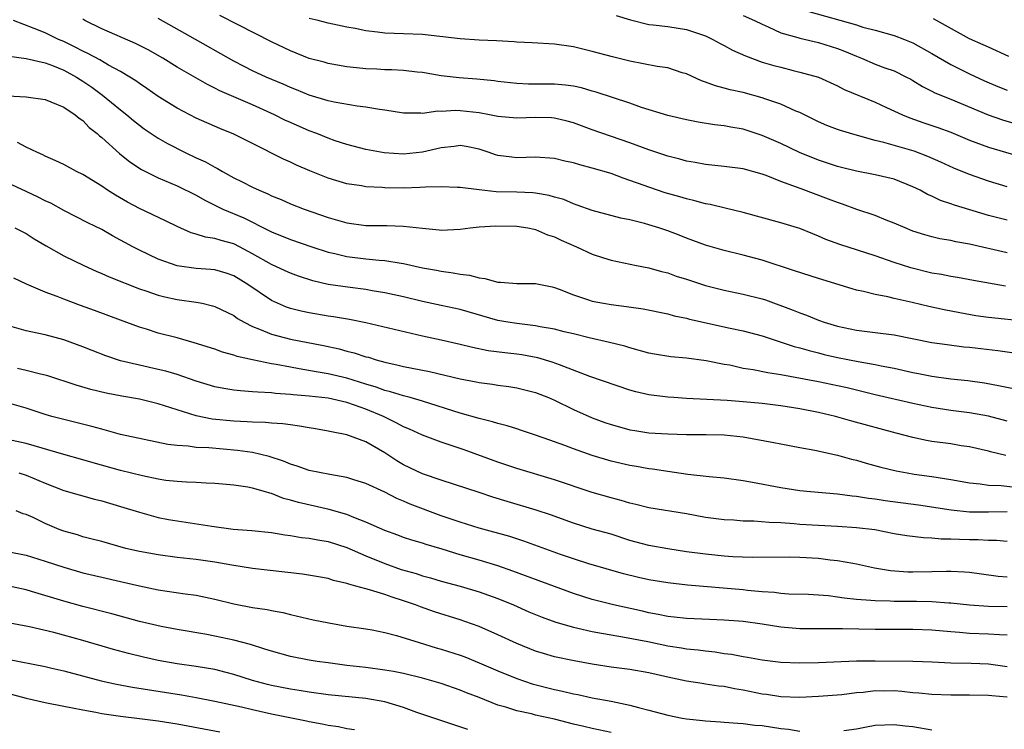
# Model space of a CAD drawing. Units: inches. Extents: x 2574000 to 2577000, y 1548000 to 1551000.
# Drawn here: x 2575206 to 2575311, y 1548832 to 1548907 of the extents above; entities that cross this region are included whole.
import ezdxf

# ---------------------------------------------------------------- set-up
doc = ezdxf.new("R2010")
doc.units = ezdxf.units.IN
doc.header["$MEASUREMENT"] = 0
doc.layers.add('LD25741548_2ft', color=9, linetype='Continuous')

msp = doc.modelspace()

# ---------------------------------------------------------------- linework, layer by layer
at = {"layer": 'LD25741548_2ft'}
for points, elevation in [([(2575289.95, 1548907.95), (2575295, 1548906.53), (2575295.7, 1548906.3), (2575297, 1548905.98), (2575299, 1548905.42), (2575300.11, 1548905), (2575301, 1548904.65), (2575303, 1548903.51), (2575305, 1548902.32), (2575307, 1548901.34), (2575308.6, 1548900.6), (2575310.01, 1548900.01), (2575311, 1548899.63)], 8160), ([(2575313.08, 1548875.08), (2575309, 1548875.49), (2575307.68, 1548875.68), (2575305.98, 1548875.98), (2575304.31, 1548876.31), (2575302.67, 1548876.67), (2575300.92, 1548877.08), (2575299, 1548877.5), (2575298.33, 1548877.67), (2575297, 1548877.92), (2575295.74, 1548878.26), (2575295, 1548878.41), (2575294.54, 1548878.54), (2575291, 1548879.62), (2575288.46, 1548880.46), (2575285, 1548881.57), (2575283, 1548882.12), (2575281, 1548882.6), (2575279, 1548883.17), (2575277.68, 1548883.68), (2575277, 1548883.91), (2575276.22, 1548884.22), (2575275, 1548884.68), (2575274.07, 1548885), (2575273, 1548885.33), (2575272.54, 1548885.46), (2575271, 1548885.85), (2575270.04, 1548886.04), (2575267, 1548886.85), (2575265.42, 1548887.42), (2575265, 1548887.55), (2575264, 1548888), (2575263, 1548888.27), (2575262.45, 1548888.45), (2575261, 1548888.69), (2575260.72, 1548888.72), (2575259, 1548888.79), (2575256.83, 1548888.83), (2575255, 1548889.03), (2575253, 1548889.29), (2575252.71, 1548889.29), (2575251, 1548889.36), (2575249.33, 1548889.33), (2575248.73, 1548889.27), (2575247, 1548889.23), (2575245, 1548889.24), (2575244.73, 1548889.27), (2575243, 1548889.36), (2575242.55, 1548889.45), (2575241, 1548889.69), (2575239, 1548890.28), (2575237.05, 1548891.05), (2575235.65, 1548891.65), (2575235, 1548891.96), (2575234.28, 1548892.28), (2575231, 1548893.96), (2575229, 1548894.96), (2575227.54, 1548895.54), (2575225, 1548896.65), (2575223, 1548897.69), (2575221, 1548898.94), (2575219.79, 1548899.79), (2575219, 1548900.32), (2575218.62, 1548900.62), (2575218, 1548901), (2575217, 1548901.59), (2575215.73, 1548902.27), (2575214.82, 1548902.82), (2575213.52, 1548903.52), (2575213, 1548903.75), (2575212.19, 1548904.19), (2575211, 1548904.76), (2575210.44, 1548905), (2575209, 1548905.71), (2575207.83, 1548906.17), (2575205.65, 1548907)], 8174), ([(2575310.81, 1548878.81), (2575307.41, 1548879.41), (2575305.73, 1548879.73), (2575305, 1548879.84), (2575304.04, 1548880.04), (2575303, 1548880.2), (2575300.76, 1548880.76), (2575299, 1548881.33), (2575297, 1548882.02), (2575293.24, 1548883.24), (2575291.77, 1548883.77), (2575291, 1548884.13), (2575290.37, 1548884.37), (2575289, 1548884.92), (2575288.75, 1548885), (2575287, 1548885.53), (2575283, 1548886.63), (2575281.11, 1548887.11), (2575279.49, 1548887.49), (2575279, 1548887.57), (2575277.88, 1548887.88), (2575277, 1548888.07), (2575276.29, 1548888.29), (2575274.73, 1548888.73), (2575273, 1548889.31), (2575272.5, 1548889.5), (2575271, 1548890.04), (2575270.27, 1548890.27), (2575269, 1548890.76), (2575267, 1548891.35), (2575265.68, 1548891.68), (2575265, 1548891.89), (2575264.08, 1548892.08), (2575263, 1548892.37), (2575261, 1548892.51), (2575259, 1548892.44), (2575258.49, 1548892.49), (2575257, 1548892.69), (2575256.76, 1548892.76), (2575256.08, 1548893), (2575255, 1548893.35), (2575253.64, 1548893.64), (2575253, 1548893.75), (2575252.35, 1548893.65), (2575251, 1548893.51), (2575249, 1548893.03), (2575247, 1548892.82), (2575244.95, 1548892.95), (2575243, 1548893.33), (2575241, 1548893.85), (2575239.75, 1548894.25), (2575239, 1548894.51), (2575237.79, 1548895), (2575237, 1548895.29), (2575235, 1548896.17), (2575234.43, 1548896.43), (2575233.31, 1548897), (2575231, 1548898.06), (2575227.54, 1548899.54), (2575227, 1548899.83), (2575226.2, 1548900.2), (2575223, 1548902.06), (2575221.48, 1548903), (2575219.91, 1548903.91), (2575218.58, 1548904.58), (2575215, 1548906.12), (2575213.23, 1548907), (2575213, 1548907.13)], 8172), ([(2575311, 1548882.34), (2575307, 1548883.29), (2575305.54, 1548883.54), (2575305, 1548883.67), (2575303.85, 1548883.85), (2575303, 1548884.06), (2575302.26, 1548884.26), (2575301, 1548884.67), (2575300.16, 1548885), (2575299, 1548885.51), (2575298.17, 1548885.83), (2575297, 1548886.3), (2575295.05, 1548886.95), (2575293.52, 1548887.52), (2575293, 1548887.68), (2575292.06, 1548888.06), (2575289.14, 1548889.14), (2575288.67, 1548889.33), (2575287, 1548889.92), (2575285.44, 1548890.56), (2575285, 1548890.71), (2575283, 1548891.26), (2575281, 1548891.51), (2575279, 1548891.72), (2575277.93, 1548891.93), (2575277, 1548892.08), (2575276.29, 1548892.29), (2575275, 1548892.6), (2575273, 1548893.27), (2575271, 1548894.02), (2575267, 1548895.42), (2575265, 1548896.15), (2575264.34, 1548896.34), (2575263, 1548896.65), (2575262.67, 1548896.67), (2575261, 1548896.7), (2575259, 1548896.63), (2575257, 1548896.81), (2575256.11, 1548897), (2575255, 1548897.21), (2575253, 1548897.43), (2575252.55, 1548897.45), (2575251, 1548897.35), (2575250.63, 1548897.37), (2575249, 1548897.15), (2575248.83, 1548897.17), (2575247, 1548897.19), (2575245, 1548897.49), (2575244.45, 1548897.55), (2575243, 1548897.81), (2575242.09, 1548897.91), (2575239.66, 1548898.34), (2575239, 1548898.48), (2575237, 1548899.1), (2575235.66, 1548899.66), (2575235, 1548899.9), (2575234.25, 1548900.25), (2575232.45, 1548901), (2575231, 1548901.68), (2575230.11, 1548902.11), (2575229, 1548902.7), (2575228.46, 1548903), (2575224.94, 1548905), (2575221, 1548907.2)], 8170), ([(2575311, 1548885.81), (2575309, 1548886.33), (2575305.4, 1548887.4), (2575305, 1548887.54), (2575303.91, 1548887.91), (2575303, 1548888.36), (2575302.55, 1548888.55), (2575301.75, 1548889), (2575301, 1548889.37), (2575299, 1548890.16), (2575297, 1548890.63), (2575295.01, 1548891.01), (2575293.42, 1548891.42), (2575293, 1548891.53), (2575291, 1548892.19), (2575288.99, 1548892.99), (2575287, 1548893.95), (2575285, 1548894.82), (2575283, 1548895.47), (2575281.69, 1548895.69), (2575281, 1548895.84), (2575279.95, 1548895.95), (2575278.22, 1548896.22), (2575277, 1548896.45), (2575275, 1548896.91), (2575272.21, 1548897.79), (2575271, 1548898.24), (2575267.41, 1548899.4), (2575267, 1548899.51), (2575265.85, 1548899.85), (2575265, 1548900.03), (2575264.15, 1548900.15), (2575263, 1548900.26), (2575260.26, 1548900.26), (2575259, 1548900.31), (2575257, 1548900.52), (2575256.59, 1548900.59), (2575254.77, 1548900.77), (2575252.91, 1548900.91), (2575251, 1548901.15), (2575249, 1548901.5), (2575248.46, 1548901.54), (2575247, 1548901.71), (2575245.76, 1548901.76), (2575245, 1548901.78), (2575244.17, 1548901.83), (2575243, 1548901.88), (2575242, 1548902), (2575241, 1548902.09), (2575239, 1548902.44), (2575238.57, 1548902.57), (2575237, 1548902.98), (2575235, 1548903.78), (2575233, 1548904.73), (2575229.46, 1548906.54), (2575227.54, 1548907.54)], 8168), ([(2575311, 1548889.36), (2575309, 1548889.97), (2575307, 1548890.67), (2575305.33, 1548891.33), (2575303.97, 1548891.97), (2575302.58, 1548892.58), (2575301.13, 1548893.13), (2575297.93, 1548894.07), (2575297, 1548894.29), (2575294.87, 1548894.87), (2575293.33, 1548895.33), (2575293, 1548895.45), (2575291.88, 1548895.88), (2575291, 1548896.26), (2575289, 1548897.24), (2575288.6, 1548897.4), (2575287, 1548898.12), (2575285.31, 1548898.69), (2575285, 1548898.81), (2575283, 1548899.35), (2575281.64, 1548899.64), (2575281, 1548899.84), (2575280.06, 1548900.06), (2575279, 1548900.48), (2575278.6, 1548900.6), (2575277, 1548901.34), (2575276.53, 1548901.47), (2575275, 1548901.97), (2575273.87, 1548902.13), (2575271, 1548902.68), (2575269.15, 1548903.15), (2575267, 1548903.73), (2575265, 1548904.2), (2575263, 1548904.48), (2575260.63, 1548904.63), (2575259, 1548904.71), (2575258.74, 1548904.74), (2575256.85, 1548904.85), (2575255, 1548904.93), (2575253, 1548905.06), (2575249, 1548905.51), (2575247, 1548905.6), (2575245, 1548905.66), (2575244.24, 1548905.76), (2575243, 1548905.9), (2575241.86, 1548906.14), (2575241, 1548906.3), (2575239, 1548906.73), (2575237.96, 1548907), (2575237, 1548907.23)], 8166), ([(2575269.53, 1548907.53), (2575271.06, 1548907.06), (2575273, 1548906.57), (2575273.47, 1548906.53), (2575275, 1548906.36), (2575277, 1548906.06), (2575279, 1548905.38), (2575279.8, 1548905), (2575280.57, 1548904.57), (2575281, 1548904.36), (2575281.87, 1548903.87), (2575283.24, 1548903.24), (2575285, 1548902.6), (2575286.24, 1548902.24), (2575287, 1548902.04), (2575288.29, 1548901.71), (2575289, 1548901.54), (2575290.98, 1548900.98), (2575293, 1548900.08), (2575293.7, 1548899.7), (2575297, 1548898.33), (2575298.21, 1548897.79), (2575299.89, 1548897), (2575300.67, 1548896.67), (2575302.15, 1548896.15), (2575303.65, 1548895.65), (2575305, 1548895.16), (2575307, 1548894.32), (2575309, 1548893.58), (2575314.07, 1548892.07)], 8164), ([(2575283, 1548907.54), (2575284.21, 1548907), (2575285, 1548906.61), (2575285.65, 1548906.35), (2575287, 1548905.7), (2575288.79, 1548905.21), (2575289, 1548905.13), (2575291, 1548904.66), (2575293, 1548904.03), (2575293.75, 1548903.75), (2575295, 1548903.22), (2575295.55, 1548903), (2575297, 1548902.38), (2575298.01, 1548901.99), (2575299, 1548901.65), (2575300.33, 1548901), (2575300.77, 1548900.77), (2575301, 1548900.64), (2575302, 1548900), (2575303, 1548899.51), (2575303.33, 1548899.33), (2575305, 1548898.65), (2575308.99, 1548896.99), (2575310.48, 1548896.48), (2575315, 1548895.14)], 8162), ([(2575311.18, 1548903.18), (2575309, 1548904.17), (2575308.44, 1548904.44), (2575307, 1548905.07), (2575303.18, 1548907.18)], 8158), ([(2575205.21, 1548903.21), (2575207.01, 1548902.99), (2575209, 1548902.51), (2575209.77, 1548902.23), (2575211, 1548901.72), (2575212.32, 1548901), (2575212.73, 1548900.73), (2575213, 1548900.58), (2575213.94, 1548899.94), (2575215.1, 1548899.1), (2575217, 1548897.53), (2575217.68, 1548897), (2575218.39, 1548896.39), (2575219, 1548895.9), (2575219.52, 1548895.52), (2575221, 1548894.53), (2575221.97, 1548893.97), (2575223.86, 1548893), (2575225, 1548892.45), (2575226, 1548892), (2575227, 1548891.43), (2575227.29, 1548891.29), (2575227.79, 1548891), (2575229, 1548890.33), (2575229.9, 1548889.9), (2575231, 1548889.32), (2575231.68, 1548889), (2575232.62, 1548888.62), (2575233, 1548888.42), (2575234.02, 1548888.02), (2575235, 1548887.57), (2575236.48, 1548887), (2575239, 1548886.12), (2575241, 1548885.55), (2575243, 1548885.27), (2575244.76, 1548885.24), (2575245.24, 1548885.24), (2575247, 1548885.19), (2575249, 1548884.96), (2575250.79, 1548884.79), (2575251, 1548884.76), (2575253, 1548884.86), (2575254.07, 1548885), (2575255, 1548885.1), (2575256.79, 1548885.21), (2575259, 1548885.18), (2575260.17, 1548885), (2575260.85, 1548884.85), (2575261, 1548884.84), (2575262.25, 1548884.25), (2575263, 1548884.05), (2575263.7, 1548883.7), (2575265.32, 1548883), (2575267, 1548882.21), (2575268.18, 1548881.82), (2575269, 1548881.56), (2575271.69, 1548881), (2575273, 1548880.76), (2575274.36, 1548880.36), (2575275, 1548880.23), (2575275.89, 1548879.89), (2575277, 1548879.55), (2575279, 1548878.88), (2575281, 1548878.38), (2575283, 1548877.98), (2575285, 1548877.47), (2575285.36, 1548877.36), (2575288.29, 1548876.29), (2575289, 1548875.99), (2575289.73, 1548875.73), (2575291, 1548875.2), (2575291.57, 1548875), (2575293, 1548874.57), (2575295, 1548874.16), (2575297, 1548873.92), (2575299, 1548873.65), (2575303, 1548872.85), (2575304.62, 1548872.62), (2575306.4, 1548872.4), (2575307, 1548872.35), (2575310, 1548872), (2575311.74, 1548871.74)], 8176), ([(2575205, 1548899.03), (2575207, 1548898.89), (2575209, 1548898.63), (2575209.61, 1548898.39), (2575211, 1548897.8), (2575212.19, 1548897), (2575212.63, 1548896.63), (2575213, 1548896.39), (2575213.67, 1548895.67), (2575214.53, 1548895), (2575214.77, 1548894.77), (2575215, 1548894.6), (2575216.88, 1548892.88), (2575218, 1548892), (2575219.21, 1548891.21), (2575221, 1548890.32), (2575223, 1548889.46), (2575225, 1548888.47), (2575225.93, 1548887.93), (2575227.27, 1548887.27), (2575227.83, 1548887), (2575230.06, 1548886.06), (2575232.73, 1548884.73), (2575233, 1548884.58), (2575235, 1548883.77), (2575237.27, 1548883), (2575239, 1548882.44), (2575239.71, 1548882.29), (2575241, 1548881.97), (2575243, 1548881.73), (2575244.41, 1548881.59), (2575245, 1548881.55), (2575246.75, 1548881.25), (2575247, 1548881.22), (2575249, 1548880.76), (2575250.5, 1548880.5), (2575251, 1548880.4), (2575252.25, 1548880.25), (2575253, 1548880.1), (2575253.98, 1548879.98), (2575255, 1548879.7), (2575255.63, 1548879.63), (2575257, 1548879.26), (2575257.26, 1548879.26), (2575259, 1548879.09), (2575261, 1548879.09), (2575262.74, 1548878.74), (2575263, 1548878.68), (2575263.5, 1548878.5), (2575265, 1548877.89), (2575266.62, 1548877.38), (2575267, 1548877.24), (2575268.19, 1548877), (2575269, 1548876.86), (2575270.65, 1548876.65), (2575272.4, 1548876.4), (2575275, 1548875.87), (2575275.68, 1548875.68), (2575277, 1548875.42), (2575277.32, 1548875.32), (2575281.64, 1548874.36), (2575283, 1548874.08), (2575285, 1548873.55), (2575288.42, 1548872.42), (2575289, 1548872.28), (2575289.98, 1548871.98), (2575291, 1548871.74), (2575291.58, 1548871.58), (2575293, 1548871.25), (2575295.19, 1548870.81), (2575297, 1548870.5), (2575297.64, 1548870.36), (2575299, 1548870.11), (2575301, 1548869.67), (2575301.57, 1548869.57), (2575303, 1548869.26), (2575305, 1548868.98), (2575306.8, 1548868.8), (2575308.57, 1548868.57), (2575310.26, 1548868.26), (2575313.56, 1548867.56)], 8178), ([(2575311, 1548864.49), (2575309, 1548865.01), (2575307, 1548865.38), (2575305, 1548865.63), (2575303, 1548865.93), (2575301, 1548866.36), (2575297, 1548867.3), (2575294.03, 1548868.03), (2575293, 1548868.26), (2575291, 1548868.67), (2575287, 1548869.42), (2575285.62, 1548869.62), (2575284.06, 1548869.94), (2575283, 1548870.1), (2575281.58, 1548870.42), (2575281, 1548870.52), (2575279.09, 1548870.91), (2575277, 1548871.18), (2575275.33, 1548871.33), (2575273.6, 1548871.6), (2575273, 1548871.72), (2575271, 1548872.26), (2575270.44, 1548872.44), (2575268.84, 1548872.84), (2575266.66, 1548873.34), (2575265, 1548873.76), (2575264.02, 1548873.98), (2575263, 1548874.25), (2575261.49, 1548874.51), (2575261, 1548874.61), (2575259, 1548874.85), (2575258.07, 1548875), (2575257, 1548875.19), (2575253, 1548876.34), (2575251, 1548876.78), (2575249, 1548877.2), (2575247, 1548877.67), (2575245, 1548878.12), (2575243.67, 1548878.33), (2575243, 1548878.45), (2575241.34, 1548878.66), (2575239.01, 1548879.01), (2575237.38, 1548879.38), (2575235.87, 1548879.87), (2575235, 1548880.19), (2575234.46, 1548880.46), (2575233, 1548881.12), (2575231, 1548882.26), (2575229.61, 1548883), (2575229, 1548883.3), (2575227.66, 1548883.66), (2575227, 1548883.89), (2575226.02, 1548884.02), (2575225, 1548884.35), (2575224.49, 1548884.49), (2575223, 1548885.14), (2575221.76, 1548885.76), (2575219, 1548887.06), (2575217.73, 1548887.73), (2575216.46, 1548888.46), (2575215.62, 1548889), (2575215, 1548889.42), (2575213, 1548890.68), (2575212.34, 1548891), (2575211, 1548891.71), (2575210.13, 1548892.13), (2575209, 1548892.62), (2575208.75, 1548892.75), (2575208.19, 1548893), (2575207, 1548893.58), (2575206.06, 1548894.06)], 8180), ([(2575310.85, 1548860.85), (2575309.23, 1548861.23), (2575309, 1548861.3), (2575307, 1548861.77), (2575306.11, 1548861.89), (2575305, 1548862.08), (2575303, 1548862.35), (2575302.45, 1548862.45), (2575301, 1548862.76), (2575299.22, 1548863.22), (2575294.51, 1548864.51), (2575292.8, 1548865), (2575291, 1548865.42), (2575289, 1548865.81), (2575287, 1548866.13), (2575285, 1548866.37), (2575283, 1548866.56), (2575281.31, 1548866.69), (2575277, 1548866.9), (2575275.64, 1548867), (2575275, 1548867.05), (2575273, 1548867.29), (2575271.61, 1548867.61), (2575271, 1548867.77), (2575266.75, 1548869.25), (2575263.54, 1548870.46), (2575262.77, 1548870.77), (2575261.22, 1548871.22), (2575259.53, 1548871.53), (2575259, 1548871.6), (2575257.74, 1548871.74), (2575255.97, 1548871.97), (2575254.31, 1548872.31), (2575253, 1548872.64), (2575251, 1548873.1), (2575249, 1548873.53), (2575243, 1548874.92), (2575241.28, 1548875.28), (2575239.57, 1548875.57), (2575239, 1548875.64), (2575237, 1548875.98), (2575236.15, 1548876.15), (2575235, 1548876.46), (2575234.59, 1548876.59), (2575233, 1548877.3), (2575230.51, 1548879), (2575229, 1548879.92), (2575228.2, 1548880.2), (2575227, 1548880.54), (2575226.58, 1548880.58), (2575225, 1548880.69), (2575223, 1548880.97), (2575221, 1548881.69), (2575219, 1548882.65), (2575218.31, 1548883), (2575216.16, 1548884.16), (2575215, 1548884.82), (2575213.54, 1548885.54), (2575211, 1548886.84), (2575209.61, 1548887.61), (2575209, 1548887.89), (2575208.27, 1548888.27), (2575207, 1548888.88), (2575205, 1548889.8)], 8182), ([(2575205.78, 1548885), (2575207, 1548884.4), (2575207.85, 1548883.85), (2575209.11, 1548883.11), (2575211, 1548882.05), (2575213.11, 1548881), (2575214.41, 1548880.41), (2575215, 1548880.18), (2575215.8, 1548879.8), (2575219, 1548878.53), (2575219.69, 1548878.31), (2575221, 1548877.86), (2575221.68, 1548877.69), (2575223, 1548877.41), (2575225, 1548877.13), (2575225.64, 1548877), (2575226.75, 1548876.75), (2575227, 1548876.67), (2575229, 1548875.7), (2575229.4, 1548875.4), (2575230.09, 1548875), (2575231, 1548874.53), (2575231.74, 1548874.26), (2575233, 1548873.71), (2575235, 1548873.19), (2575238.51, 1548872.51), (2575240.16, 1548872.16), (2575241, 1548871.94), (2575241.75, 1548871.75), (2575243, 1548871.33), (2575243.27, 1548871.27), (2575244.08, 1548871), (2575245, 1548870.74), (2575246.44, 1548870.44), (2575247, 1548870.29), (2575249.76, 1548869.76), (2575253, 1548868.99), (2575254.68, 1548868.68), (2575255, 1548868.61), (2575256.42, 1548868.42), (2575257, 1548868.33), (2575258.17, 1548868.17), (2575259, 1548868.03), (2575261, 1548867.54), (2575262.38, 1548867), (2575263, 1548866.73), (2575265, 1548865.74), (2575267, 1548864.85), (2575268.35, 1548864.35), (2575269, 1548864.13), (2575269.88, 1548863.88), (2575271, 1548863.59), (2575271.5, 1548863.5), (2575273, 1548863.27), (2575275, 1548863.14), (2575277, 1548863.08), (2575279.07, 1548863.07), (2575281, 1548863.03), (2575283, 1548862.83), (2575286.25, 1548862.25), (2575287, 1548862.08), (2575289, 1548861.7), (2575290.59, 1548861.41), (2575293, 1548860.89), (2575294.48, 1548860.48), (2575295, 1548860.36), (2575296.04, 1548860.04), (2575297.61, 1548859.61), (2575299.22, 1548859.22), (2575300.38, 1548859), (2575301.12, 1548858.88), (2575303, 1548858.62), (2575305, 1548858.32), (2575307, 1548857.97), (2575308.14, 1548857.86), (2575309, 1548857.72), (2575310.34, 1548857.66), (2575313, 1548857.34)], 8184), ([(2575311, 1548854.88), (2575309, 1548854.84), (2575307, 1548854.85), (2575305.06, 1548855.06), (2575301.57, 1548855.57), (2575298.05, 1548856.05), (2575297, 1548856.22), (2575296.3, 1548856.3), (2575295, 1548856.51), (2575294.54, 1548856.54), (2575293, 1548856.76), (2575290.15, 1548857), (2575289, 1548857.12), (2575287, 1548857.42), (2575284, 1548858), (2575283, 1548858.18), (2575281, 1548858.45), (2575279.4, 1548858.6), (2575277.15, 1548858.85), (2575275, 1548859.14), (2575273.39, 1548859.39), (2575273, 1548859.43), (2575271.69, 1548859.69), (2575271, 1548859.8), (2575269, 1548860.26), (2575267, 1548860.84), (2575265, 1548861.56), (2575264.08, 1548861.92), (2575263, 1548862.32), (2575262.49, 1548862.49), (2575261, 1548863.02), (2575259.52, 1548863.52), (2575259, 1548863.68), (2575258, 1548864), (2575257, 1548864.24), (2575256.43, 1548864.43), (2575255, 1548864.77), (2575253, 1548865.34), (2575249, 1548866.62), (2575247.71, 1548867), (2575247.15, 1548867.15), (2575247, 1548867.18), (2575245.62, 1548867.62), (2575245, 1548867.76), (2575244.1, 1548868.1), (2575243, 1548868.42), (2575241, 1548869.05), (2575239, 1548869.53), (2575237.73, 1548869.73), (2575235.94, 1548870.06), (2575235, 1548870.21), (2575233.49, 1548870.51), (2575233, 1548870.59), (2575231, 1548871), (2575229.36, 1548871.36), (2575229, 1548871.51), (2575227.82, 1548871.82), (2575227, 1548872.12), (2575224.81, 1548872.81), (2575223, 1548873.32), (2575221, 1548873.85), (2575219.76, 1548874.24), (2575219, 1548874.46), (2575217, 1548875.22), (2575214.23, 1548876.23), (2575212.76, 1548876.76), (2575211, 1548877.43), (2575210.27, 1548877.73), (2575209, 1548878.2), (2575207.04, 1548879.04), (2575205.68, 1548879.68)], 8186), ([(2575311, 1548851.72), (2575309.84, 1548851.84), (2575309, 1548851.84), (2575307.9, 1548851.9), (2575307, 1548851.89), (2575305.93, 1548851.93), (2575305, 1548851.99), (2575303.99, 1548851.99), (2575303, 1548852.09), (2575302.12, 1548852.12), (2575300.34, 1548852.34), (2575299, 1548852.56), (2575296.95, 1548852.95), (2575295, 1548853.19), (2575293, 1548853.32), (2575291, 1548853.41), (2575289, 1548853.55), (2575288.39, 1548853.61), (2575287, 1548853.7), (2575285.74, 1548853.74), (2575284.12, 1548853.88), (2575283, 1548853.9), (2575282.02, 1548853.98), (2575281, 1548854.03), (2575279, 1548854.29), (2575277, 1548854.65), (2575273, 1548855.29), (2575271.64, 1548855.64), (2575271, 1548855.78), (2575270.07, 1548856.07), (2575269, 1548856.35), (2575267, 1548856.94), (2575263, 1548858.26), (2575259, 1548859.49), (2575257, 1548860.16), (2575253.44, 1548861.44), (2575251, 1548862.26), (2575249, 1548863.01), (2575247.64, 1548863.64), (2575247, 1548863.9), (2575246.3, 1548864.3), (2575244.88, 1548865), (2575243, 1548865.76), (2575241.81, 1548866.19), (2575241, 1548866.46), (2575239, 1548866.92), (2575237, 1548867.14), (2575235.29, 1548867.29), (2575235, 1548867.34), (2575233.44, 1548867.44), (2575233, 1548867.51), (2575231.56, 1548867.56), (2575231, 1548867.62), (2575229.7, 1548867.7), (2575229, 1548867.78), (2575227.95, 1548867.95), (2575227, 1548868.15), (2575225, 1548868.75), (2575223, 1548869.44), (2575221.8, 1548869.8), (2575221, 1548869.99), (2575219, 1548870.42), (2575217, 1548870.9), (2575215.43, 1548871.43), (2575213.99, 1548871.99), (2575213, 1548872.38), (2575211, 1548873.11), (2575209, 1548873.65), (2575208.15, 1548873.85), (2575207, 1548874.09), (2575205.51, 1548874.49)], 8188), ([(2575311, 1548847.94), (2575310.03, 1548848.03), (2575308.28, 1548848.28), (2575307, 1548848.44), (2575306.48, 1548848.48), (2575305, 1548848.55), (2575304.55, 1548848.55), (2575303, 1548848.5), (2575301, 1548848.46), (2575300.47, 1548848.47), (2575298.62, 1548848.62), (2575296.91, 1548848.91), (2575295, 1548849.33), (2575294.62, 1548849.38), (2575293, 1548849.69), (2575292.24, 1548849.76), (2575291, 1548849.93), (2575289, 1548850.04), (2575287.93, 1548850.07), (2575283.96, 1548850.04), (2575281.9, 1548850.1), (2575281, 1548850.17), (2575279, 1548850.37), (2575277, 1548850.64), (2575275, 1548850.94), (2575273, 1548851.3), (2575271, 1548851.85), (2575269, 1548852.5), (2575267, 1548853.05), (2575265, 1548853.66), (2575262.56, 1548854.56), (2575261.05, 1548855.05), (2575257.97, 1548855.97), (2575256.45, 1548856.45), (2575255, 1548856.94), (2575251, 1548858.23), (2575249, 1548858.91), (2575247, 1548859.87), (2575246.29, 1548860.29), (2575245, 1548861.12), (2575243, 1548862.29), (2575241, 1548863.06), (2575239.35, 1548863.35), (2575239, 1548863.44), (2575237.68, 1548863.68), (2575237, 1548863.78), (2575235.98, 1548863.98), (2575235, 1548864.09), (2575234.21, 1548864.21), (2575233, 1548864.28), (2575232.35, 1548864.35), (2575231, 1548864.38), (2575230.43, 1548864.43), (2575229, 1548864.5), (2575226.72, 1548864.72), (2575225, 1548865.06), (2575223, 1548865.69), (2575221, 1548866.35), (2575219, 1548866.83), (2575217.14, 1548867.14), (2575215.46, 1548867.46), (2575213.85, 1548867.85), (2575212.31, 1548868.31), (2575209.29, 1548869.29), (2575209, 1548869.37), (2575208.53, 1548869.47), (2575207, 1548869.87), (2575206.07, 1548870.07)], 8190), ([(2575311, 1548844.78), (2575309, 1548844.82), (2575306.98, 1548844.98), (2575305, 1548845.2), (2575304.8, 1548845.2), (2575303, 1548845.34), (2575301.38, 1548845.38), (2575299, 1548845.37), (2575298.6, 1548845.4), (2575297, 1548845.42), (2575296.52, 1548845.48), (2575295, 1548845.59), (2575293.72, 1548845.72), (2575293, 1548845.84), (2575292.03, 1548845.97), (2575291, 1548846.04), (2575289.91, 1548846.09), (2575287.85, 1548846.15), (2575287, 1548846.22), (2575286.32, 1548846.32), (2575285, 1548846.4), (2575283.47, 1548846.53), (2575283, 1548846.59), (2575277.1, 1548847.1), (2575275, 1548847.33), (2575273, 1548847.67), (2575271.91, 1548847.91), (2575270.3, 1548848.3), (2575266.63, 1548849.37), (2575265, 1548849.88), (2575263.65, 1548850.35), (2575259.76, 1548851.76), (2575258.25, 1548852.25), (2575255, 1548853.16), (2575253, 1548853.78), (2575251, 1548854.46), (2575247.7, 1548855.7), (2575247, 1548856.01), (2575246.28, 1548856.28), (2575245, 1548856.95), (2575243, 1548857.88), (2575241.73, 1548858.27), (2575241, 1548858.51), (2575239.18, 1548858.82), (2575237, 1548859.26), (2575235.72, 1548859.72), (2575235, 1548859.93), (2575234.26, 1548860.26), (2575232.75, 1548860.75), (2575231, 1548861.16), (2575229.39, 1548861.39), (2575226.35, 1548861.65), (2575225, 1548861.71), (2575224.16, 1548861.84), (2575223, 1548861.9), (2575222.01, 1548862.01), (2575217, 1548863.09), (2575215.51, 1548863.51), (2575215, 1548863.63), (2575213.94, 1548863.94), (2575211, 1548864.66), (2575209.72, 1548865), (2575209, 1548865.21), (2575207, 1548865.88), (2575205, 1548866.45)], 8192), ([(2575311, 1548841.79), (2575310.19, 1548841.81), (2575309, 1548841.89), (2575307, 1548841.98), (2575305.92, 1548842.08), (2575305, 1548842.13), (2575303, 1548842.33), (2575301, 1548842.41), (2575297, 1548842.41), (2575293.53, 1548842.47), (2575291.53, 1548842.47), (2575291, 1548842.46), (2575289, 1548842.46), (2575287, 1548842.64), (2575285.03, 1548842.97), (2575283, 1548843.25), (2575281, 1548843.38), (2575279.44, 1548843.44), (2575277, 1548843.55), (2575275.7, 1548843.7), (2575275, 1548843.77), (2575273.99, 1548843.99), (2575273, 1548844.16), (2575272.32, 1548844.32), (2575269.27, 1548845), (2575267, 1548845.57), (2575265, 1548846.21), (2575258.59, 1548848.59), (2575257, 1548849.15), (2575255, 1548849.76), (2575253, 1548850.33), (2575251.09, 1548850.91), (2575249.4, 1548851.4), (2575249, 1548851.55), (2575247.88, 1548851.88), (2575247, 1548852.17), (2575246.4, 1548852.4), (2575245, 1548852.89), (2575243, 1548853.77), (2575241.74, 1548854.26), (2575241, 1548854.58), (2575239.13, 1548855.13), (2575235.85, 1548855.85), (2575235, 1548856.11), (2575234.29, 1548856.29), (2575233, 1548856.81), (2575232.84, 1548856.84), (2575232.35, 1548857), (2575231, 1548857.4), (2575230.51, 1548857.49), (2575229, 1548857.7), (2575228.22, 1548857.78), (2575227, 1548857.88), (2575226.09, 1548857.91), (2575225, 1548857.99), (2575223.99, 1548858.01), (2575223, 1548858.08), (2575221.79, 1548858.21), (2575221, 1548858.34), (2575219.32, 1548858.68), (2575217, 1548859.26), (2575214.08, 1548860.08), (2575213, 1548860.41), (2575211, 1548860.96), (2575207, 1548862.12), (2575205, 1548862.56)], 8194), ([(2575206.2, 1548859), (2575207, 1548858.78), (2575209, 1548857.93), (2575211, 1548857.15), (2575214.23, 1548856.23), (2575215, 1548856.04), (2575217, 1548855.46), (2575219, 1548854.84), (2575221, 1548854.29), (2575222.07, 1548854.07), (2575223, 1548853.91), (2575226.66, 1548853.34), (2575228.95, 1548853.05), (2575230.91, 1548852.91), (2575233, 1548852.67), (2575234.42, 1548852.42), (2575235, 1548852.35), (2575236.17, 1548852.17), (2575237, 1548852.09), (2575237.91, 1548851.91), (2575239, 1548851.74), (2575241, 1548851.1), (2575243, 1548850.22), (2575245, 1548849.38), (2575246.76, 1548848.76), (2575248.32, 1548848.32), (2575249, 1548848.1), (2575249.87, 1548847.87), (2575251, 1548847.52), (2575253, 1548846.98), (2575255, 1548846.39), (2575257, 1548845.67), (2575258.64, 1548845), (2575260.28, 1548844.28), (2575261.69, 1548843.69), (2575263.16, 1548843.16), (2575265, 1548842.63), (2575265.46, 1548842.54), (2575267, 1548842.18), (2575267.99, 1548842.01), (2575269, 1548841.81), (2575270.41, 1548841.59), (2575272.89, 1548841.11), (2575275, 1548840.67), (2575276.45, 1548840.45), (2575277, 1548840.35), (2575278.23, 1548840.23), (2575279, 1548840.12), (2575280.02, 1548840.02), (2575281, 1548839.86), (2575281.77, 1548839.77), (2575283, 1548839.52), (2575283.45, 1548839.45), (2575285, 1548839.16), (2575287, 1548838.92), (2575289, 1548838.86), (2575291, 1548838.89), (2575295, 1548839.06), (2575297, 1548839.08), (2575301, 1548839.03), (2575303.04, 1548838.96), (2575305, 1548838.86), (2575307.18, 1548838.82), (2575309, 1548838.74), (2575311, 1548838.48)], 8196), ([(2575311, 1548835.23), (2575309.36, 1548835.36), (2575309, 1548835.4), (2575307, 1548835.44), (2575305, 1548835.43), (2575303, 1548835.49), (2575301.64, 1548835.64), (2575301, 1548835.68), (2575299.81, 1548835.81), (2575299, 1548835.87), (2575297.86, 1548835.86), (2575297, 1548835.88), (2575295.72, 1548835.72), (2575295, 1548835.67), (2575293.46, 1548835.46), (2575291, 1548835.27), (2575289, 1548835.19), (2575287, 1548835.26), (2575285.49, 1548835.49), (2575285, 1548835.54), (2575283, 1548835.95), (2575282.09, 1548836.09), (2575281, 1548836.33), (2575280.38, 1548836.38), (2575279, 1548836.61), (2575278.65, 1548836.65), (2575277, 1548836.91), (2575275, 1548837.32), (2575273, 1548837.78), (2575271, 1548838.14), (2575269, 1548838.39), (2575267, 1548838.71), (2575265.07, 1548839.07), (2575263, 1548839.5), (2575261.83, 1548839.83), (2575261, 1548840.08), (2575259, 1548840.89), (2575257, 1548841.81), (2575255, 1548842.7), (2575254.19, 1548843), (2575253, 1548843.42), (2575250.27, 1548844.27), (2575248.79, 1548844.79), (2575248.28, 1548845), (2575247, 1548845.45), (2575245.81, 1548845.81), (2575245, 1548846.09), (2575243.4, 1548846.6), (2575243, 1548846.7), (2575241.93, 1548847), (2575241.19, 1548847.19), (2575241, 1548847.28), (2575239.59, 1548847.59), (2575239, 1548847.79), (2575237.99, 1548847.99), (2575236.28, 1548848.28), (2575231, 1548848.86), (2575228.79, 1548849.21), (2575227, 1548849.55), (2575225, 1548849.83), (2575223, 1548850.04), (2575221, 1548850.3), (2575219, 1548850.66), (2575217.57, 1548851), (2575215, 1548851.72), (2575213.99, 1548851.99), (2575213, 1548852.24), (2575212.42, 1548852.42), (2575211, 1548852.81), (2575210.5, 1548853), (2575209, 1548853.63), (2575207.75, 1548854.26), (2575207, 1548854.59), (2575206.68, 1548854.68), (2575205.92, 1548855)], 8198), ([(2575205, 1548850.66), (2575207, 1548850.28), (2575209, 1548849.66), (2575211, 1548848.99), (2575213, 1548848.42), (2575215, 1548847.93), (2575217, 1548847.47), (2575219, 1548847.02), (2575221, 1548846.6), (2575223.84, 1548846.16), (2575225, 1548846.02), (2575227, 1548845.61), (2575229, 1548845.11), (2575231, 1548844.74), (2575232.53, 1548844.53), (2575233, 1548844.42), (2575234.21, 1548844.21), (2575235, 1548844), (2575237.43, 1548843.43), (2575239.09, 1548843.09), (2575241, 1548842.75), (2575243, 1548842.45), (2575243.66, 1548842.34), (2575245, 1548842.07), (2575246.24, 1548841.76), (2575248.67, 1548841), (2575250.46, 1548840.46), (2575251, 1548840.32), (2575253, 1548839.66), (2575253.48, 1548839.48), (2575255, 1548838.87), (2575257, 1548838.01), (2575259, 1548837.18), (2575260.63, 1548836.63), (2575263, 1548836.03), (2575263.85, 1548835.85), (2575265, 1548835.57), (2575265.48, 1548835.48), (2575267, 1548835.15), (2575269, 1548834.79), (2575271, 1548834.37), (2575271.89, 1548834.12), (2575273, 1548833.84), (2575275, 1548833.3), (2575276.55, 1548833), (2575277, 1548832.92), (2575278.74, 1548832.74), (2575279, 1548832.69), (2575280.6, 1548832.6), (2575281, 1548832.55), (2575282.44, 1548832.44), (2575283, 1548832.43), (2575284.25, 1548832.25), (2575285, 1548832.2), (2575287, 1548831.89), (2575287.82, 1548831.82), (2575289, 1548831.61)], 8200), ([(2575269, 1548831.48), (2575267, 1548831.88), (2575266.11, 1548832.11), (2575265, 1548832.36), (2575263, 1548832.87), (2575261, 1548833.32), (2575260.57, 1548833.43), (2575259, 1548833.77), (2575257.85, 1548834.15), (2575257, 1548834.38), (2575255, 1548835.17), (2575253.67, 1548835.67), (2575253, 1548835.96), (2575251, 1548836.65), (2575249, 1548837.22), (2575247, 1548837.71), (2575245.94, 1548837.94), (2575245, 1548838.09), (2575243, 1548838.36), (2575241, 1548838.58), (2575239, 1548838.84), (2575237.86, 1548839), (2575237, 1548839.14), (2575235, 1548839.53), (2575233, 1548840.08), (2575232.31, 1548840.31), (2575230.79, 1548840.79), (2575229, 1548841.27), (2575227, 1548841.7), (2575226.14, 1548841.86), (2575223, 1548842.39), (2575221.29, 1548842.71), (2575219, 1548843.25), (2575216.06, 1548844.06), (2575213, 1548844.84), (2575211, 1548845.39), (2575207.57, 1548846.43), (2575207, 1548846.59), (2575205, 1548847.03)], 8202), ([(2575253.8, 1548831.8), (2575248.4, 1548833.6), (2575247, 1548834.1), (2575245, 1548834.72), (2575243, 1548835.08), (2575239, 1548835.46), (2575237, 1548835.75), (2575235.93, 1548835.93), (2575235, 1548836.07), (2575233, 1548836.46), (2575232.57, 1548836.57), (2575230.98, 1548836.98), (2575229, 1548837.62), (2575228.18, 1548837.82), (2575227, 1548838.14), (2575225, 1548838.47), (2575223, 1548838.75), (2575221.58, 1548839), (2575221, 1548839.11), (2575219.45, 1548839.45), (2575217.84, 1548839.84), (2575216.26, 1548840.26), (2575213, 1548841.22), (2575209.94, 1548842.06), (2575207.34, 1548842.66), (2575205.1, 1548843.1)], 8204), ([(2575205, 1548839.25), (2575209, 1548838.45), (2575209.71, 1548838.29), (2575211, 1548837.99), (2575214.94, 1548836.94), (2575216.58, 1548836.58), (2575218.26, 1548836.26), (2575223.45, 1548835.45), (2575225, 1548835.18), (2575227, 1548834.8), (2575229.82, 1548834.18), (2575231, 1548833.89), (2575233, 1548833.45), (2575236.71, 1548832.71), (2575237, 1548832.63), (2575238.39, 1548832.39), (2575239, 1548832.24), (2575240.09, 1548832.09), (2575241, 1548831.89), (2575241.79, 1548831.79)], 8206), ([(2575205, 1548835.62), (2575207, 1548835.1), (2575209, 1548834.63), (2575211, 1548834.25), (2575211.91, 1548834.09), (2575213, 1548833.87), (2575214.38, 1548833.62), (2575215, 1548833.48), (2575217, 1548833.18), (2575219, 1548832.95), (2575220.72, 1548832.72), (2575221, 1548832.7), (2575223, 1548832.37), (2575227.54, 1548831.54)], 8208), ([(2575293.69, 1548831.69), (2575295, 1548831.87), (2575296.08, 1548832.08), (2575297, 1548832.23), (2575299, 1548832.33), (2575300.17, 1548832.17), (2575301, 1548832.1), (2575303, 1548831.76)], 8200)]:
    msp.add_lwpolyline(points, dxfattribs=dict(at, elevation=elevation))

doc.saveas('drawing.dxf')
